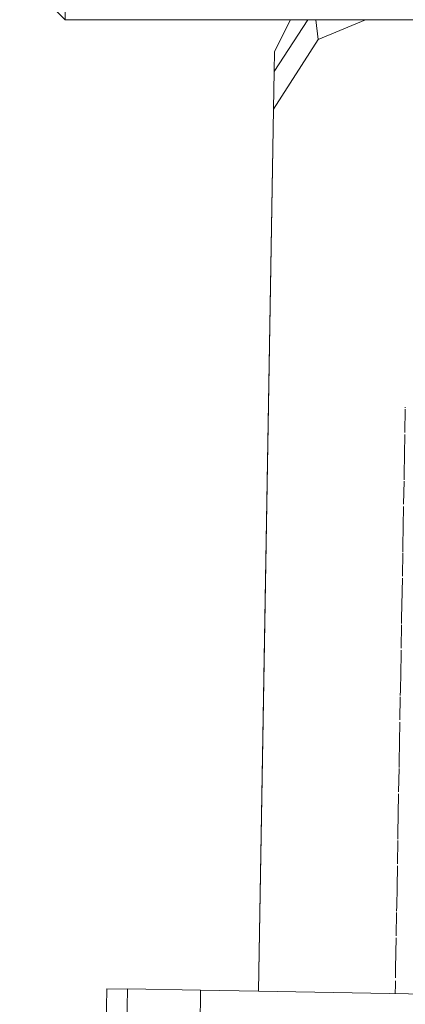
# Model space of a CAD drawing. Units: millimetres. Extents: x 737 to 8631, y -599 to 3658.
# Drawn here: x 4096 to 4103, y 1321 to 1338 of the extents above; entities that cross this region are included whole.
import ezdxf

# ---------------------------------------------------------------- set-up
doc = ezdxf.new("R2010")
doc.units = ezdxf.units.MM
doc.layers.add('1', color=7, linetype='Continuous', true_color=0xffffff)
doc.styles.add('blockfont', font='simplex.shx')
doc.dimstyles.get("Standard").update_dxf_attribs({"dimtxt": 0.18, "dimasz": 0.18, "dimexe": 0.18, "dimexo": 0.0625, "dimgap": 0.09, "dimtad": 0, "dimtih": 1, "dimtoh": 1, "dimdec": 4, "dimzin": 0, "dimdsep": 46, "dimtxsty": 'Standard', "dimcen": 0.09, "dimadec": 0, "dimazin": 0, "dimtfac": 1, "dimtdec": 4, "dimtofl": 0, "dimtmove": 0, "dimatfit": 3, "dimfxl": 1, "dimtolj": 1, "dimtzin": 0, "dimarcsym": 0})

# ---------------------------------------------------------------- blocks, each defined once
blk = doc.blocks.new('_U4')
at = {"layer": '1', "color": 18, "lineweight": 13}
for p, q in [((976.750034, 1255.371441), (976.750034, 3311.427474)), ((976.750034, 3309.427474), (2420.52085, 3309.427474)), ((4365, 3309.427474), (2921.229184, 3309.427474)), ((2452.385434, 3234.427474), (2427.385434, 3234.427474)), ((2427.385434, 3234.427474), (2427.385434, 3140.677474)), ((2684.0521, 3234.427474), (2659.0521, 3234.427474)), ((2684.0521, 3140.677474), (2684.0521, 3234.427474)), ((2427.385434, 3140.677474), (2452.385434, 3140.677474)), ((2659.0521, 3140.677474), (2684.0521, 3140.677474))]:
    blk.add_line(p, q, dxfattribs=at)
at = {"layer": '1', "color": 18, "lineweight": 70}
for points in [[(976.750034, 3309.427474), (1026.749985, 3322.824934), (1026.750083, 3296.030015)], [(4365, 3309.427474), (4315.000049, 3296.030015), (4314.999951, 3322.824934)]]:
    blk.add_solid(points, dxfattribs=at)
at = {"layer": '1', "color": 18, "linetype": 'Continuous', "lineweight": 13, "char_height": 50, "attachment_point": 7, "line_spacing_factor": 0.903614, "style": 'blockfont'}
for s, insert in [('\\W1.2752;133.4', (2424.67085, 3270.531641)), ('\\W1.1047;BBC', (2763.941684, 3270.531641)), ('\\W1.1591;3388', (2451.910434, 3148.656641))]:
    blk.add_mtext(s, dxfattribs=dict(at, insert=insert))

msp = doc.modelspace()

# ---------------------------------------------------------------- linework, layer by layer
at = {"layer": '1', "color": 18, "linetype": 'Continuous', "lineweight": 13}
for p, q in [((4096.664447, 1342.231874), (4096.664447, 1338.010197)), ((4096.664447, 1338.010197), (4096.156615, 1338.518267)), ((4103.958625, 1338.010197), (4096.664447, 1338.010197)), ((4100.948933, 1338.010197), (4100.357073, 1337.100272)), ((4100.640281, 1338.010197), (4100.363272, 1337.450151)), ((4101.087748, 1338.010197), (4101.132888, 1337.661629)), ((4101.965966, 1338.010197), (4101.132888, 1337.661629)), ((4101.132888, 1337.661629), (4100.345629, 1336.435561)), ((4100.363272, 1337.450151), (4100.357073, 1337.100272)), ((4100.357073, 1337.100272), (4100.345629, 1336.435561)), ((4100.345629, 1336.435561), (4100.077755, 1320.857146)), ((4100.345629, 1336.435561), (4100.183505, 1327.008014)), ((4102.668058, 1331.158251), (4102.668315, 1331.173188)), ((4102.660623, 1330.726011), (4102.667686, 1331.136612)), ((4102.647779, 1329.979306), (4102.659982, 1330.688732)), ((4102.646215, 1329.888347), (4102.647772, 1329.978869)), ((4102.638782, 1329.456208), (4102.64584, 1329.866593)), ((4102.625937, 1328.709487), (4102.63814, 1329.418912)), ((4102.61694, 1328.186406), (4102.623998, 1328.596765)), ((4102.624374, 1328.618622), (4102.62593, 1328.709086)), ((4102.604096, 1327.439675), (4102.616298, 1328.149093)), ((4102.602532, 1327.348791), (4102.604088, 1327.439263)), ((4102.595098, 1326.916604), (4102.602156, 1327.326937)), ((4100.183505, 1327.008014), (4100.077615, 1320.857148)), ((4102.593175, 1326.804819), (4102.594456, 1326.879274)), ((4102.582254, 1326.169856), (4102.59317, 1326.804515)), ((4102.580691, 1326.07902), (4102.582247, 1326.169444)), ((4102.573257, 1325.646802), (4102.580315, 1326.057148)), ((4102.560412, 1324.900038), (4102.572614, 1325.609455)), ((4102.551414, 1324.376921), (4102.558473, 1324.78732)), ((4102.558849, 1324.80919), (4102.560405, 1324.899629)), ((4102.53857, 1323.630219), (4102.550773, 1324.339645)), ((4102.537007, 1323.539367), (4102.538563, 1323.629814)), ((4102.529572, 1323.107119), (4102.536631, 1323.517508)), ((4102.522352, 1322.687346), (4102.528931, 1323.069826)), ((4102.516728, 1322.3604), (4102.522318, 1322.685414)), ((4102.515165, 1322.269537), (4102.516721, 1322.359999)), ((4102.50773, 1321.837317), (4102.514789, 1322.24768)), ((4102.497913, 1321.266553), (4102.507089, 1321.800007)), ((4102.494943, 1321.093869), (4102.497911, 1321.266419)), ((4102.490157, 1320.81564), (4102.492756, 1320.966768)), ((4102.492771, 1320.967632), (4102.494016, 1321.040019)), ((4102.494023, 1321.040383), (4102.494028, 1321.04072)), ((4097.40116, 1320.897226), (4097.182769, 1308.199053)), ((4097.766344, 1320.891893), (4097.40116, 1320.897226)), ((4097.766417, 1320.896153), (4097.548026, 1308.19798)), ((4099.057692, 1320.874696), (4097.766417, 1320.896153)), ((4099.057692, 1320.874696), (4098.839301, 1308.176522)), ((4100.077744, 1320.857146), (4099.057692, 1320.874696)), ((4103.311104, 1320.801516), (4100.077755, 1320.857146))]:
    msp.add_line(p, q, dxfattribs=at)

# ---------------------------------------------------------------- dimensions: what is measured, and where the dimension line sits
dim = msp.add_linear_dim(base=(976.750034, 3309.427474), p1=(4365, 3440), p2=(976.750034, 1255.371441), text='<>\\P[\\C18;\\H50.00;\\Fsimplex.shx;3388\\Fsimplex.shx;\\H50.00;\\C18; ]\\C18;\\H50.00;\\Fsimplex.shx;BBC\\Fsimplex.shx;\\H50.00;\\C18;', dimstyle='Standard', override={"dimtxt": 50, "dimasz": 50, "dimexe": 2, "dimexo": 0, "dimgap": 1.5, "dimtih": 1, "dimtoh": 1, "dimdec": 1, "dimlfac": 0.03937, "dimzin": 8, "dimdsep": 44, "dimlunit": 2, "dimtxsty": 'blockfont', "dimsah": 1, "dimse1": 0, "dimse2": 0, "dimsd1": 0, "dimsd2": 0, "dimclrd": 18, "dimclre": 18, "dimclrt": 18, "dimtol": 0, "dimtm": -0.1, "dimtfac": 1, "dimtdec": 2, "dimtofl": 1, "dimtmove": 0, "dimtzin": 8, "dimlwd": 13, "dimlwe": 13}, dxfattribs=at)
dim.commit()
dim.dimension.update_dxf_attribs({"geometry": '_U4', "text_midpoint": (2670.875017, 3309.427474), "dimtype": 160})

doc.saveas('drawing.dxf')
